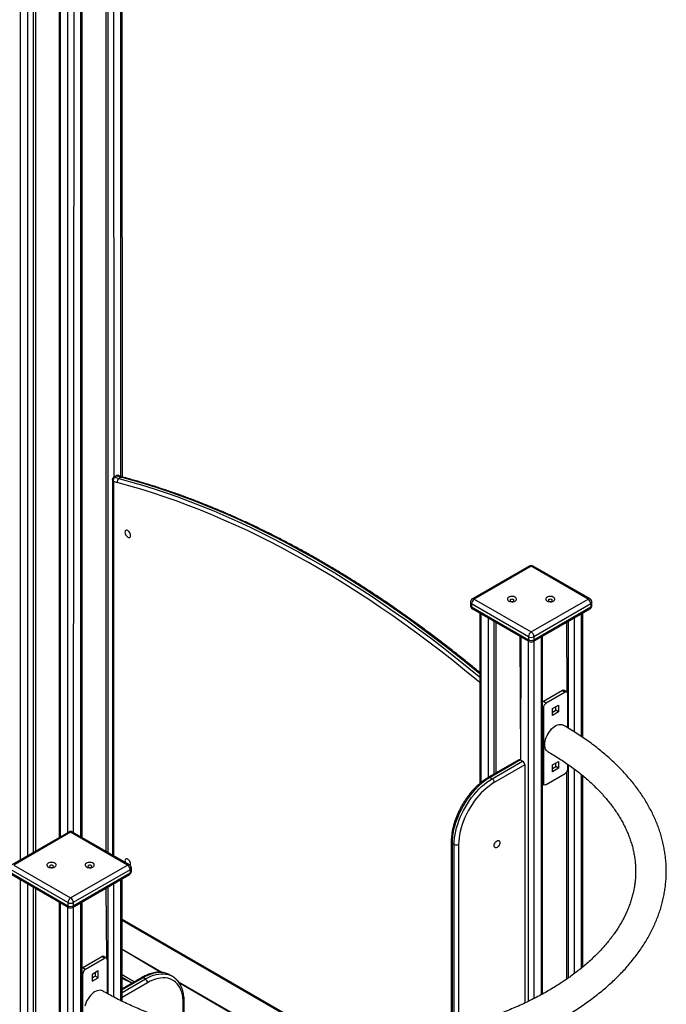
# Model space of a CAD drawing. Units: millimetres. Extents: x 4619 to 20479, y 261 to 15139.
# Drawn here: x 19311 to 20155, y 6017 to 7302 of the extents above; entities that cross this region are included whole.
import ezdxf

# ---------------------------------------------------------------- set-up
doc = ezdxf.new("R2010")
doc.units = ezdxf.units.MM
doc.layers.add('AXONOMETRIC', color=7, linetype='Continuous')
doc.layers.add('TIPTAP_DIM', color=9, linetype='Continuous')

# ---------------------------------------------------------------- blocks, each defined once
blk = doc.blocks.new('LM218_axonometric')
at = {"layer": 'AXONOMETRIC'}
for p, q in [((536.2, 3324.8), (536.2, 1717.2)), ((546.1, 1722.9), (546.1, 3319)), ((553.2, 3315), (553.2, 1727)), ((556, 3313.3), (556, 1728.6)), ((587.1, 3295.4), (587.1, 1746.6)), ((588.5, 3294.5), (588.5, 1747.4)), ((598.4, 1753.1), (598.4, 3288.8)), ((657.8, 3071.2), (658.4, 2217)), ((667.7, 2216.6), (667.7, 3076.9)), ((669.5, 2216.9), (669.2, 3077.8)), ((647.9, 3065.5), (647.9, 1728.6)), ((650.8, 1727), (650.8, 3067.1)), ((606.1, 3045.4), (605.5, 1753.1)), ((615.4, 1747.4), (615.4, 3046.7)), ((616.9, 1746.6), (616.9, 3047.6)), ((656.7, 2213.8), (656.7, 1723.6)), ((657.8, 2211.6), (657.8, 1722.9)), ((661.3, 2218.6), (658.4, 2217)), ((662.6, 2218.6), (659.8, 2216.9)), ((664.9, 2215), (667.7, 2216.6)), ((1200.5, 2100.7), (1126.3, 2057.8)), ((1203, 2100.5), (1128.8, 2057.6)), ((1277.3, 2057.6), (1203, 2100.5)), ((1279.8, 2057.8), (1205.5, 2100.7)), ((1128.8, 2057.6), (1203, 2014.7)), ((1203, 2014.7), (1277.3, 2057.6)), ((1123.8, 2053.5), (1123.8, 2049.4)), ((1199.5, 2008.6), (1125.2, 2051.5)), ((1125.2, 2051.5), (1125.2, 2047.4)), ((1125.2, 2047.4), (1199.5, 2004.5)), ((1126.3, 2045.1), (1200.5, 2002.2)), ((1205.5, 2002.2), (1279.8, 2045.1)), ((1280.8, 2051.5), (1206.5, 2008.6)), ((1206.5, 2004.5), (1280.8, 2047.4)), ((1280.8, 2051.5), (1280.8, 2047.4)), ((1282.3, 2049.4), (1282.3, 2053.5)), ((1135.8, 2039.6), (1135.8, 1816.9)), ((1137.2, 2038.8), (1137.2, 1818.1)), ((1147.3, 1825.1), (1147.1, 2033)), ((1258.9, 2033), (1258.9, 1884.7)), ((1268.8, 1878.3), (1268.8, 2038.8)), ((1270.2, 1877.3), (1270.2, 2039.6)), ((1154.2, 2029), (1154.2, 1829.1)), ((1157, 2027.3), (1157, 1830.7)), ((1249, 2027.3), (1249.7, 1936.4)), ((1251.8, 1889.1), (1251.8, 2029)), ((1188.1, 2009.4), (1188.9, 1847.8)), ((1189.6, 2008.6), (1188.9, 1847.8)), ((1199.5, 2008.6), (1199.5, 2004.5)), ((1206.5, 2008.6), (1206.5, 2004.5)), ((1216.4, 1541.6), (1216.4, 2008.6)), ((1217.9, 1542.4), (1217.9, 2009.4)), ((1199.5, 1532.9), (1199.5, 2002.8)), ((1206.5, 2002.8), (1206.5, 1536.4)), ((1243.7, 1938.2), (1218.9, 1923.9)), ((1247.2, 1936.1), (1222.4, 1921.9)), ((1243.7, 1938.2), (1247.2, 1936.1)), ((1249.7, 1936.4), (1246.2, 1938.4)), ((1250.7, 1889.8), (1250.7, 1934.1)), ((1217.9, 1916.3), (1218.9, 1915.7)), ((1222.4, 1921.9), (1218.9, 1923.9)), ((1218.9, 1915.7), (1218.9, 1817.7)), ((1230.9, 1914.9), (1238.7, 1919.4)), ((1230.9, 1905.9), (1230.9, 1914.9)), ((1235.2, 1912.5), (1235.2, 1917.4)), ((1238.7, 1919.4), (1238.7, 1910.4)), ((1230.9, 1910), (1235.2, 1912.5)), ((1238.7, 1910.4), (1230.9, 1905.9)), ((1238.7, 1910.4), (1235.2, 1912.5)), ((1186.9, 1847.9), (1147.3, 1825.1)), ((1188.9, 1847.8), (1149.3, 1824.9)), ((1152.1, 1823.3), (1191.7, 1846.1)), ((1194.5, 1841.2), (1154.9, 1818.4)), ((1188.9, 1847.8), (1191.7, 1846.1)), ((1194.5, 1841.2), (1194.5, 1530.5)), ((1230.9, 1841.4), (1238.7, 1845.9)), ((1230.9, 1832.4), (1230.9, 1841.4)), ((1230.9, 1836.5), (1235.2, 1839)), ((1235.2, 1839), (1235.2, 1843.9)), ((1238.7, 1836.9), (1235.2, 1839)), ((1238.7, 1845.9), (1238.7, 1836.9)), ((1250.7, 1836.1), (1250.7, 1842.1)), ((1251.8, 1563.5), (1251.8, 1841.4)), ((1149.3, 1824.9), (1152.1, 1823.3)), ((1222.4, 1815.7), (1247.2, 1830)), ((1238.7, 1836.9), (1230.9, 1832.4)), ((1249, 1831.6), (1249, 1561.5)), ((1258.9, 1836.2), (1258.9, 1568.6)), ((1268.8, 1576.4), (1268.8, 1828.5)), ((1270.2, 1577.6), (1270.2, 1827.3)), ((1218.9, 1817.7), (1217.9, 1818.3)), ((1217.9, 1816.6), (1220, 1815.5)), ((599.5, 1753.7), (525.2, 1710.9)), ((602, 1753.5), (527.7, 1710.6)), ((676.2, 1710.6), (602, 1753.5)), ((678.7, 1710.9), (604.5, 1753.7)), ((1098.6, 1740.8), (1098.6, 1496.8)), ((1099.8, 1739.2), (1102.6, 1737.5)), ((1099.8, 1739.2), (1099.8, 1497.1)), ((1102.6, 1497.8), (1102.6, 1737.5)), ((1108.3, 1737.5), (1108.3, 1499.3)), ((527.7, 1710.6), (602, 1667.8)), ((602, 1667.8), (676.2, 1710.6)), ((598.4, 1661.6), (524.2, 1704.5)), ((524.2, 1700.4), (598.4, 1657.6)), ((525.2, 1698.1), (599.5, 1655.3)), ((604.5, 1655.3), (678.7, 1698.1)), ((679.7, 1704.5), (605.5, 1661.6)), ((605.5, 1657.6), (679.7, 1700.4)), ((679.7, 1704.5), (679.7, 1700.4)), ((681.2, 1702.5), (681.2, 1706.5)), ((536.2, 1691.8), (536.2, -298.5)), ((546.1, -304.2), (546.1, 1686.1)), ((657.8, 1686.1), (657.8, 1538.5)), ((667.7, 1533.5), (667.7, 1691.8)), ((669.2, 1532.8), (669.2, 1692.6)), ((553.2, 1682), (553.2, -304.2)), ((556, 1680.4), (556, -302.6)), ((647.9, 1680.4), (648.7, 1589.4)), ((650.8, 1542.4), (650.8, 1682)), ((587.1, 1662.4), (587.1, -326.6)), ((588.5, 1661.6), (588.5, -328.7)), ((598.4, 1661.6), (598.4, 1657.6)), ((605.5, 1661.6), (605.5, 1657.6)), ((615.4, -328.7), (615.4, 1661.6)), ((616.9, -326.6), (616.9, 1662.4)), ((598.4, -334.4), (598.4, 1655.9)), ((605.5, 1655.9), (605.5, -334.4)), ((669.2, 1639.9), (950.8, 1477.3)), ((669.2, 1638.5), (948.5, 1477.2)), ((721, 1570.5), (669.2, 1600.5)), ((719, 1570.7), (669.2, 1600.5)), ((617.9, 1576.9), (642.6, 1591.2)), ((621.4, 1574.9), (646.2, 1589.2)), ((646.2, 1589.2), (642.6, 1591.2)), ((648.7, 1589.4), (645.1, 1591.5)), ((649.7, 1587.1), (649.7, 1542.9)), ((617.9, 1568.8), (616.9, 1569.3)), ((617.9, 1576.9), (621.4, 1574.9)), ((617.9, 1470.8), (617.9, 1568.8)), ((637.7, 1572.4), (629.9, 1567.9)), ((629.9, 1567.9), (629.9, 1559)), ((634.1, 1570.4), (634.1, 1565.5)), ((637.7, 1563.4), (637.7, 1572.4)), ((669.2, 1567.6), (685.2, 1558.3)), ((634.1, 1565.5), (629.9, 1563)), ((629.9, 1559), (637.7, 1563.4)), ((637.7, 1563.4), (634.1, 1565.5)), ((694.7, 1563.8), (669.2, 1549.1)), ((681.8, 1556.4), (669.2, 1563.7)), ((696.7, 1563.6), (669.2, 1547.8)), ((681.8, 1556.4), (669.2, 1562.7)), ((669.2, 1544.5), (699.5, 1562)), ((702.4, 1557.1), (669.2, 1538)), ((699.5, 1562), (696.7, 1563.6)), ((731.7, 1567.1), (731.4, 1567.3)), ((734.5, 1565.5), (731.7, 1567.1)), ((734.4, 1565.6), (734.5, 1565.5)), ((879.2, 1479.2), (742.8, 1557.9)), ((877.1, 1479.4), (744, 1556.3)), ((749, 1502.4), (749, 1530.2)), ((750.2, 1502.1), (750.2, 1531.8))]:
    blk.add_line(p, q, dxfattribs=at)
at = {"layer": 'AXONOMETRIC', "flags": 128}
for points in [[(1135.8, 1948.7), (1131.5, 1952.2), (1116.1, 1964.9), (1100.6, 1977.4), (1085.1, 1989.5), (1069.5, 2001.4), (1053.9, 2013.1), (1038.2, 2024.5), (1022.6, 2035.6), (1006.8, 2046.4), (991.1, 2056.9), (975.4, 2067.2), (959.6, 2077.2), (943.8, 2086.9), (928.1, 2096.3), (912.3, 2105.4), (896.5, 2114.2), (880.7, 2122.7), (865, 2130.9), (849.2, 2138.8), (833.5, 2146.5), (817.8, 2153.8), (802.1, 2160.8), (786.4, 2167.5), (770.8, 2173.9), (755.2, 2179.9), (739.7, 2185.7), (724.2, 2191.2), (708.8, 2196.3), (693.4, 2201.1), (678.1, 2205.6), (662.8, 2209.8)], [(664.9, 2215), (680.2, 2210.8), (695.6, 2206.3), (711, 2201.5), (726.5, 2196.3), (742, 2190.9), (757.6, 2185.1), (773.2, 2179), (788.9, 2172.6), (804.6, 2165.9), (820.3, 2158.8), (836.1, 2151.5), (851.8, 2143.8), (867.6, 2135.9), (883.4, 2127.7), (899.3, 2119.1), (915.1, 2110.3), (930.9, 2101.1), (946.7, 2091.7), (962.5, 2082), (978.4, 2072), (994.1, 2061.7), (1009.9, 2051.1), (1025.7, 2040.3), (1041.4, 2029.1), (1057.1, 2017.7), (1072.8, 2006.1), (1088.4, 1994.1), (1104, 1981.9), (1119.5, 1969.4), (1135, 1956.7), (1135.8, 1956)], [(1135.8, 1960), (1122.3, 1971.1), (1106.8, 1983.5), (1091.2, 1995.7), (1075.6, 2007.7), (1059.9, 2019.4), (1044.2, 2030.8), (1028.5, 2041.9), (1012.8, 2052.8), (997, 2063.3), (981.2, 2073.6), (965.4, 2083.6), (949.6, 2093.3), (933.7, 2102.8), (917.9, 2111.9), (902.1, 2120.7), (886.3, 2129.3), (870.5, 2137.5), (854.7, 2145.5), (838.9, 2153.1), (823.1, 2160.5), (807.4, 2167.5), (791.7, 2174.2), (776, 2180.6), (760.4, 2186.7), (744.8, 2192.5), (729.3, 2198), (713.8, 2203.1), (698.4, 2207.9), (683, 2212.4), (667.7, 2216.6)], [(680.3, 2140.5), (680.1, 2141.7), (679.8, 2143), (679.2, 2144.2), (678.4, 2145.3), (677.5, 2146.3), (676.6, 2147), (675.6, 2147.4), (674.7, 2147.5), (673.9, 2147.2), (673.3, 2146.7), (673, 2145.8), (672.9, 2144.8), (673, 2143.6), (673.3, 2142.4), (673.9, 2141.2), (674.7, 2140), (675.6, 2139.1), (676.6, 2138.4), (677.5, 2138), (678.4, 2137.9), (679.2, 2138.1), (679.8, 2138.7), (680.1, 2139.5), (680.3, 2140.5)], [(1173.8, 2055.1), (1175, 2054.6), (1176.3, 2054.3), (1177.8, 2054.1), (1179.3, 2054.2), (1180.7, 2054.5), (1182, 2055), (1183, 2055.7), (1183.6, 2056.4), (1184, 2057.3), (1183.9, 2058.1), (1183.5, 2059), (1182.7, 2059.7), (1181.7, 2060.3), (1180.4, 2060.8), (1178.9, 2061), (1177.4, 2061), (1176, 2060.9), (1174.6, 2060.5), (1173.5, 2059.9), (1172.7, 2059.2), (1172.1, 2058.4), (1172, 2057.5), (1172.2, 2056.6), (1172.8, 2055.8), (1173.8, 2055.1)], [(1176.2, 2054.9), (1177, 2054.6), (1178, 2054.5), (1179, 2054.6), (1179.8, 2054.9), (1180.3, 2055.4), (1180.5, 2055.9), (1180.3, 2056.5), (1179.8, 2057), (1179, 2057.3), (1178, 2057.4), (1177, 2057.3), (1176.2, 2057), (1175.7, 2056.5), (1175.5, 2055.9), (1175.7, 2055.4), (1176.2, 2054.9)], [(1223.8, 2055.1), (1225, 2054.6), (1226.3, 2054.3), (1227.8, 2054.1), (1229.3, 2054.2), (1230.7, 2054.5), (1232, 2055), (1233, 2055.7), (1233.6, 2056.4), (1234, 2057.3), (1233.9, 2058.1), (1233.5, 2059), (1232.7, 2059.7), (1231.7, 2060.3), (1230.4, 2060.8), (1228.9, 2061), (1227.4, 2061), (1226, 2060.9), (1224.6, 2060.5), (1223.5, 2059.9), (1222.7, 2059.2), (1222.1, 2058.4), (1222, 2057.5), (1222.2, 2056.6), (1222.8, 2055.8), (1223.8, 2055.1)], [(1226.2, 2054.9), (1227, 2054.6), (1228, 2054.5), (1229, 2054.6), (1229.8, 2054.9), (1230.3, 2055.4), (1230.5, 2055.9), (1230.3, 2056.5), (1229.8, 2057), (1229, 2057.3), (1228, 2057.4), (1227, 2057.3), (1226.2, 2057), (1225.7, 2056.5), (1225.5, 2055.9), (1225.7, 2055.4), (1226.2, 2054.9)], [(1125.2, 2047.4), (1125.3, 2046.6), (1125.5, 2046), (1125.8, 2045.5), (1126.3, 2045.1), (1126.3, 2045.1)], [(1218.9, 1923.9), (1218.2, 1923.4), (1217.9, 1923.1)], [(1220.7, 1867.8), (1220.8, 1870), (1221.2, 1872.4), (1221.8, 1874.8), (1222.7, 1877.2), (1223.7, 1879.6), (1225, 1882), (1226.4, 1884.2), (1228, 1886.3), (1229.7, 1888.2), (1231.5, 1889.9), (1233.4, 1891.4), (1235.3, 1892.5), (1237.2, 1893.4), (1239, 1893.9), (1240.8, 1894.2), (1242.4, 1894.1), (1244, 1893.7), (1244.8, 1893.2)], [(1224.8, 1858.6), (1223.7, 1859.4), (1222.7, 1860.6), (1221.8, 1862), (1221.2, 1863.7), (1220.8, 1865.7), (1220.7, 1867.8)], [(1149.3, 1824.9), (1145.7, 1822.7), (1142.2, 1820.2), (1138.7, 1817.5), (1135.3, 1814.5), (1132, 1811.3), (1128.7, 1807.9), (1125.5, 1804.2), (1122.5, 1800.4), (1119.6, 1796.4), (1116.9, 1792.2), (1114.3, 1787.9), (1111.9, 1783.6), (1109.6, 1779.1), (1107.6, 1774.6), (1105.8, 1770), (1104.2, 1765.5), (1102.9, 1760.9), (1101.8, 1756.4), (1100.9, 1752), (1100.3, 1747.6), (1099.9, 1743.3), (1099.8, 1739.2)], [(1102.6, 1737.5), (1102.7, 1741.7), (1103.1, 1746), (1103.7, 1750.3), (1104.6, 1754.8), (1105.7, 1759.3), (1107.1, 1763.9), (1108.6, 1768.4), (1110.5, 1773), (1112.5, 1777.5), (1114.7, 1781.9), (1117.1, 1786.3), (1119.7, 1790.6), (1122.4, 1794.7), (1125.3, 1798.7), (1128.4, 1802.6), (1131.5, 1806.2), (1134.8, 1809.7), (1138.1, 1812.9), (1141.6, 1815.9), (1145, 1818.6), (1148.6, 1821.1), (1152.1, 1823.3)], [(1154.9, 1818.4), (1151.4, 1816.2), (1148, 1813.7), (1144.5, 1811), (1141.2, 1808), (1137.9, 1804.8), (1134.7, 1801.3), (1131.6, 1797.7), (1128.6, 1793.8), (1125.8, 1789.8), (1123.2, 1785.6), (1120.7, 1781.4), (1118.4, 1777), (1116.4, 1772.6), (1114.5, 1768.1), (1112.9, 1763.6), (1111.5, 1759.1), (1110.3, 1754.6), (1109.4, 1750.2), (1108.8, 1745.9), (1108.4, 1741.6), (1108.3, 1737.5)], [(1154.7, 1735.8), (1154.9, 1737), (1155.2, 1738.2), (1155.8, 1739.4), (1156.6, 1740.6), (1157.5, 1741.5), (1158.5, 1742.2), (1159.4, 1742.6), (1160.3, 1742.7), (1161.1, 1742.5), (1161.7, 1741.9), (1162, 1741.1), (1162.2, 1740.1), (1162, 1738.9), (1161.7, 1737.6), (1161.1, 1736.4), (1160.3, 1735.3), (1159.4, 1734.3), (1158.5, 1733.6), (1157.5, 1733.2), (1156.6, 1733.1), (1155.8, 1733.4), (1155.2, 1733.9), (1154.9, 1734.8), (1154.7, 1735.8)], [(572.7, 1708.2), (573.9, 1707.6), (575.3, 1707.3), (576.8, 1707.2), (578.3, 1707.2), (579.7, 1707.5), (580.9, 1708), (581.9, 1708.7), (582.6, 1709.5), (582.9, 1710.3), (582.9, 1711.2), (582.5, 1712), (581.7, 1712.7), (580.6, 1713.4), (579.3, 1713.8), (577.9, 1714), (576.4, 1714.1), (574.9, 1713.9), (573.6, 1713.5), (572.5, 1712.9), (571.6, 1712.2), (571.1, 1711.4), (571, 1710.5), (571.2, 1709.7), (571.8, 1708.9), (572.7, 1708.2)], [(575.2, 1708), (576, 1707.6), (577, 1707.5), (577.9, 1707.6), (578.7, 1708), (579.3, 1708.4), (579.5, 1709), (579.3, 1709.5), (578.7, 1710), (577.9, 1710.3), (577, 1710.4), (576, 1710.3), (575.2, 1710), (574.7, 1709.5), (574.5, 1709), (574.7, 1708.4), (575.2, 1708)], [(622.7, 1708.2), (623.9, 1707.6), (625.3, 1707.3), (626.8, 1707.2), (628.3, 1707.2), (629.7, 1707.5), (630.9, 1708), (631.9, 1708.7), (632.6, 1709.5), (632.9, 1710.3), (632.9, 1711.2), (632.5, 1712), (631.7, 1712.7), (630.6, 1713.4), (629.3, 1713.8), (627.9, 1714), (626.4, 1714.1), (624.9, 1713.9), (623.6, 1713.5), (622.5, 1712.9), (621.6, 1712.2), (621.1, 1711.4), (621, 1710.5), (621.2, 1709.7), (621.8, 1708.9), (622.7, 1708.2)], [(625.2, 1708), (626, 1707.6), (627, 1707.5), (627.9, 1707.6), (628.7, 1708), (629.3, 1708.4), (629.5, 1709), (629.3, 1709.5), (628.7, 1710), (627.9, 1710.3), (627, 1710.4), (626, 1710.3), (625.2, 1710), (624.7, 1709.5), (624.5, 1709), (624.7, 1708.4), (625.2, 1708)], [(680.3, 1711.8), (680.1, 1713), (679.8, 1714.3), (679.2, 1715.5), (678.4, 1716.6), (677.5, 1717.6), (676.6, 1718.3), (675.6, 1718.7), (674.7, 1718.8), (673.9, 1718.5), (673.3, 1718), (673, 1717.2), (672.9, 1716.1), (673, 1714.9), (673.2, 1714)], [(679.8, 1710), (680.1, 1710.8), (680.3, 1711.8)], [(616.9, 1576.2), (617.2, 1576.4), (617.9, 1576.9)], [(731.4, 1567.3), (729.1, 1568.4), (726.4, 1569.4), (723.5, 1570), (720.4, 1570.3), (717.3, 1570.3), (714, 1570), (710.7, 1569.4), (707.2, 1568.4), (703.8, 1567.1), (700.2, 1565.5), (696.7, 1563.6)], [(699.5, 1562), (703.1, 1563.9), (706.6, 1565.5), (710.1, 1566.8), (713.5, 1567.7), (716.8, 1568.4), (720.1, 1568.7), (723.3, 1568.7), (726.3, 1568.4), (729.2, 1567.7), (732, 1566.8), (734.4, 1565.6)], [(749, 1530.2), (748.9, 1534.1), (748.5, 1537.9), (747.9, 1541.5), (747, 1544.8), (745.8, 1548), (744.4, 1550.9), (742.8, 1553.5), (740.9, 1555.8), (738.9, 1557.9), (736.6, 1559.6), (734.1, 1561), (731.5, 1562.1), (728.7, 1562.9), (725.7, 1563.4), (722.6, 1563.5), (719.4, 1563.2), (716.1, 1562.7), (712.8, 1561.8), (709.3, 1560.5), (705.9, 1559), (702.4, 1557.1)], [(643.8, 1546.3), (643.6, 1546.4), (642.2, 1546.9), (640.6, 1547.2), (638.9, 1547.1), (637.1, 1546.7), (635.2, 1546), (633.3, 1545), (631.4, 1543.7), (629.6, 1542.1), (627.8, 1540.3), (626.2, 1538.3), (624.7, 1536.1), (623.3, 1533.8), (622.1, 1531.5), (621.2, 1529), (620.4, 1526.6)]]:
    blk.add_lwpolyline(points, dxfattribs=at)
at = {"layer": 'AXONOMETRIC'}
for centre, radius, start, end in [((670.5, 2238.5), 29.7, 244.7227, 254.9619), ((659.1, 2215.7), 1.41, 58.7566, 115.616), ((672, 2241.4), 27.4, 243.4602, 254.9043), ((661.9, 2217.4), 1.41, 58.7607, 115.6351), ((674.9, 2243.1), 27.4, 243.4602, 254.9043), ((667.8, 2210.8), 5.07, 124.5589, 191.7963), ((668.9, 2214.7), 2.28, 76.2931, 122.2685), ((1203, 2096.4), 5, 60.0025, 119.9967), ((1201.5, 2098.4), 2.51, 54.3816, 114.3057), ((1204.5, 2098.4), 2.51, 65.6918, 125.6204), ((1128.8, 2053.5), 5, 119.9978, 180), ((1132.9, 2051.1), 7.68, 122.6043, 177.3949), ((1127.3, 2055.6), 2.51, 54.3816, 114.3057), ((1278.7, 2055.6), 2.51, 65.6918, 125.6204), ((1273.1, 2051.1), 7.68, 2.6055, 57.3953), ((1277.3, 2053.5), 5, 0.0002, 60.0023), ((1126.3, 2053.8), 2.51, 185.6945, 245.6257), ((1128.8, 2049.4), 5, 180.0009, 240.0028), ((1126.3, 2049.7), 2.51, 185.6945, 245.6257), ((1277.3, 2049.4), 5, 299.9973, 0.0003), ((1278.3, 2047.1), 2.47, 305.017, 6.2951), ((1279.7, 2053.8), 2.51, 294.3763, 354.3042), ((1279.7, 2049.7), 2.51, 294.3763, 354.3042), ((1201.7, 2004.2), 2.31, 171.3339, 237.3551), ((1207.1, 2008.3), 7.68, 122.6043, 177.3949), ((1203, 2015.4), 7.69, 242.6099, 297.3901), ((1203, 2011.4), 7.69, 242.6099, 297.3901), ((1198.9, 2008.3), 7.68, 2.6055, 57.3953), ((1204.1, 2004.3), 2.47, 305.017, 6.2951), ((1203, 2006.6), 5, 240.0027, 299.9974), ((1245.1, 1936.1), 2.51, 65.6918, 125.6204), ((1248.6, 1934.4), 2.18, 350.7859, 129.2057), ((1226.6, 1915.4), 7.68, 122.6043, 177.3949), ((1187.7, 1846.1), 2.01, 54.3747, 114.3144), ((1188.4, 1840.9), 6.15, 2.6059, 57.3951), ((1148.1, 1823.4), 1.92, 52.7401, 115.9619), ((1243.1, 1836.5), 7.68, 302.6043, 357.3949), ((1148.8, 1818.1), 6.15, 2.6059, 57.3951), ((1221.1, 1817.4), 2.18, 170.7859, 309.2057), ((602, 1749.4), 5, 60.0025, 119.9967), ((600.5, 1751.4), 2.51, 54.3816, 114.3057), ((603.4, 1751.4), 2.51, 65.6918, 125.6204), ((1100.4, 1740.9), 1.82, 182.0525, 249.2693), ((1105.4, 1743), 6.15, 242.6091, 297.3904), ((677.7, 1708.6), 2.51, 65.6918, 125.6204), ((672.1, 1704.2), 7.68, 2.6055, 57.3953), ((676.2, 1706.5), 5, 0.0002, 60.0023), ((676.2, 1702.5), 5, 299.9974, 0.0003), ((677.3, 1700.1), 2.47, 305.017, 6.2951), ((678.7, 1706.8), 2.51, 294.3763, 354.3042), ((678.7, 1702.7), 2.51, 294.3763, 354.3042), ((606.1, 1661.3), 7.68, 122.6041, 177.3951), ((602, 1668.5), 7.69, 242.6097, 297.3903), ((602, 1664.4), 7.69, 242.6097, 297.3903), ((600.7, 1657.2), 2.31, 171.3331, 237.3559), ((597.8, 1661.3), 7.68, 2.6055, 57.3953), ((603, 1657.3), 2.47, 305.017, 6.2951), ((602, 1659.6), 5, 240.0027, 299.9974), ((644.1, 1589.2), 2.51, 65.6918, 125.6204), ((647.5, 1587.5), 2.18, 350.7859, 129.2057), ((625.5, 1568.4), 7.68, 122.6043, 177.3949), ((695.5, 1562), 2.01, 54.3747, 114.3144), ((696.2, 1556.8), 6.15, 2.6059, 57.3951), ((748.2, 1532), 2.01, 294.3745, 354.2939)]:
    blk.add_arc(centre, radius, start, end, dxfattribs=at)
for points, knots in [([(658.4, 2217), (658.4, 2217), (658.1, 2216.8), (657.6, 2216.3), (657, 2215.5), (656.7, 2214.7), (656.6, 2214.1), (656.7, 2213.8), (656.7, 2213.8)], [0, 0, 0, 0, 0.017268, 0.290743, 0.533586, 0.7656, 0.993027, 1, 1, 1, 1]), ([(657.8, 2211.6), (657.8, 2211.6), (657.6, 2211.8), (657.3, 2212.1), (656.8, 2212.8), (656.6, 2213.4), (656.7, 2213.8), (656.7, 2213.8)], [0, 0, 0, 0, 0.0040869, 0.2519162, 0.4913094, 0.9726973, 1, 1, 1, 1]), ([(659.8, 2216.9), (659.7, 2216.9), (659.4, 2216.7), (658.9, 2216.3), (658.4, 2215.5), (657.9, 2214.5), (657.6, 2213.1), (657.7, 2212.1), (657.8, 2211.6), (657.8, 2211.6)], [0, 0, 0, 0, 0.066161, 0.224412, 0.317793, 0.511531, 0.753709, 0.997941, 1, 1, 1, 1]), ([(664.7, 2218.7), (664.7, 2218.7), (664.3, 2219), (663.5, 2219.1), (662.5, 2219.1), (661.8, 2218.9), (661.4, 2218.7), (661.3, 2218.6)], [0, 0, 0, 0, 0.089156, 0.357325, 0.62849, 0.902097, 1, 1, 1, 1]), ([(664.7, 2218.7), (664.5, 2218.8), (664.2, 2218.9), (663.6, 2218.9), (663.1, 2218.8), (662.7, 2218.6), (662.6, 2218.6)], [0, 0, 0, 0, 0.3224107, 0.5215155, 0.8589325, 1, 1, 1, 1]), ([(669.5, 2216.9), (669.1, 2217), (668, 2217.3), (666.4, 2217.9), (665.1, 2218.6), (664.6, 2218.8)], [0, 0, 0, 0, 0.234819, 0.689758, 1, 1, 1, 1]), ([(1135.8, 1961.9), (1135.5, 1962.1), (1130.4, 1966.4), (1120.5, 1974.4), (1105.9, 1986.1), (1091.3, 1997.5), (1076.6, 2008.7), (1061.9, 2019.6), (1047.2, 2030.3), (1032.4, 2040.8), (1017.7, 2051), (1002.9, 2061), (988, 2070.7), (973.2, 2080.2), (958.4, 2089.4), (943.5, 2098.4), (928.7, 2107.1), (913.8, 2115.6), (899, 2123.8), (884.1, 2131.7), (869.3, 2139.4), (854.5, 2146.8), (839.6, 2154), (824.9, 2160.8), (810.1, 2167.4), (795.3, 2173.8), (780.6, 2179.8), (766, 2185.6), (751.3, 2191.1), (736.7, 2196.3), (722.1, 2201.3), (707.6, 2206), (693.2, 2210.4), (680.4, 2214), (672.6, 2216.1), (669.5, 2216.9)], [0, 0, 0, 0, 0.001737, 0.033279, 0.064822, 0.096366, 0.127909, 0.159454, 0.190998, 0.222543, 0.254089, 0.285634, 0.31718, 0.348726, 0.380273, 0.41182, 0.443367, 0.474914, 0.506462, 0.53801, 0.569557, 0.601105, 0.632653, 0.664201, 0.695749, 0.727296, 0.758844, 0.790391, 0.821937, 0.853483, 0.885029, 0.916573, 0.948117, 0.97966, 1, 1, 1, 1]), ([(1254.8, 1517.6), (1256.1, 1518.4), (1260.3, 1520.9), (1266.9, 1525.3), (1274.8, 1530.7), (1282.4, 1536.2), (1289.7, 1541.8), (1296.8, 1547.6), (1303.7, 1553.5), (1310.2, 1559.5), (1316.5, 1565.6), (1322.6, 1571.8), (1328.3, 1578.1), (1333.7, 1584.5), (1338.9, 1591), (1343.8, 1597.6), (1348.3, 1604.3), (1352.6, 1611), (1356.5, 1617.8), (1360.2, 1624.7), (1363.5, 1631.6), (1366.5, 1638.5), (1369.2, 1645.5), (1371.6, 1652.6), (1373.7, 1659.7), (1375.4, 1666.8), (1376.8, 1673.9), (1377.9, 1681), (1378.7, 1688.2), (1379.2, 1695.3), (1379.4, 1702.5), (1379.2, 1709.6), (1378.7, 1716.8), (1377.9, 1723.9), (1376.8, 1731), (1375.4, 1738.1), (1373.7, 1745.1), (1371.6, 1752.2), (1369.3, 1759.2), (1366.6, 1766.1), (1363.6, 1773.1), (1360.3, 1779.9), (1356.7, 1786.7), (1352.8, 1793.5), (1348.6, 1800.2), (1344.1, 1806.8), (1339.3, 1813.4), (1334.2, 1819.8), (1328.8, 1826.2), (1323.1, 1832.5), (1317.1, 1838.7), (1310.9, 1844.8), (1304.3, 1850.8), (1297.5, 1856.7), (1290.5, 1862.4), (1283.2, 1868.1), (1275.6, 1873.6), (1267.8, 1879), (1259.8, 1884.2), (1252.1, 1889), (1247, 1891.9), (1244.8, 1893.2)], [0, 0, 0, 0, 0.008527, 0.026022, 0.043518, 0.061011, 0.078502, 0.095986, 0.113462, 0.130927, 0.148377, 0.165809, 0.18322, 0.200605, 0.21796, 0.235281, 0.252564, 0.269805, 0.287002, 0.30415, 0.321249, 0.338296, 0.355292, 0.372237, 0.389133, 0.405983, 0.422792, 0.439564, 0.456307, 0.473025, 0.489728, 0.506423, 0.523117, 0.539817, 0.55653, 0.573264, 0.590026, 0.606822, 0.623658, 0.640537, 0.657464, 0.674439, 0.691465, 0.708541, 0.725665, 0.742837, 0.760053, 0.777311, 0.794606, 0.811936, 0.829296, 0.846682, 0.86409, 0.881517, 0.898959, 0.916414, 0.933878, 0.951348, 0.968823, 0.986301, 1, 1, 1, 1]), ([(1224.8, 1858.6), (1226.2, 1857.8), (1230.1, 1855.5), (1236.5, 1851.6), (1243.8, 1846.9), (1250.9, 1842), (1257.8, 1837.1), (1264.4, 1832.1), (1270.7, 1827), (1276.8, 1821.8), (1282.6, 1816.5), (1288.1, 1811.1), (1293.4, 1805.7), (1298.4, 1800.2), (1303.1, 1794.6), (1307.6, 1789), (1311.7, 1783.3), (1315.6, 1777.6), (1319.2, 1771.8), (1322.5, 1765.9), (1325.5, 1760.1), (1328.2, 1754.1), (1330.7, 1748.2), (1332.8, 1742.2), (1334.7, 1736.1), (1336.2, 1730.1), (1337.5, 1723.9), (1338.4, 1717.8), (1339, 1711.6), (1339.3, 1705.5), (1339.3, 1699.3), (1339, 1693.1), (1338.4, 1686.9), (1337.4, 1680.7), (1336.2, 1674.6), (1334.6, 1668.4), (1332.7, 1662.3), (1330.5, 1656.3), (1328, 1650.2), (1325.3, 1644.3), (1322.2, 1638.3), (1318.8, 1632.4), (1315.2, 1626.6), (1311.2, 1620.8), (1307, 1615.1), (1302.5, 1609.5), (1297.7, 1603.9), (1292.7, 1598.4), (1287.3, 1592.9), (1281.7, 1587.6), (1275.9, 1582.3), (1269.7, 1577.1), (1263.3, 1572), (1256.7, 1567), (1249.8, 1562), (1242.7, 1557.2), (1235.3, 1552.5), (1227.7, 1547.9), (1219.8, 1543.4), (1211.8, 1539), (1203.5, 1534.8), (1195, 1530.6), (1186.3, 1526.6), (1177.3, 1522.8), (1168.2, 1519), (1159, 1515.4), (1149.5, 1512), (1139.9, 1508.7), (1130.1, 1505.5), (1120.1, 1502.5), (1110, 1499.7), (1099.7, 1497), (1089.4, 1494.5), (1078.9, 1492.1), (1068.3, 1489.9), (1057.5, 1487.9), (1046.7, 1486), (1035.8, 1484.4), (1024.8, 1482.8), (1013.7, 1481.5), (1002.6, 1480.3), (991.4, 1479.3), (980.2, 1478.5), (968.9, 1477.9), (957.6, 1477.4), (946.3, 1477.2), (935, 1477.1), (923.7, 1477.1), (912.4, 1477.4), (901.1, 1477.8), (889.8, 1478.4), (878.6, 1479.2), (867.4, 1480.2), (856.2, 1481.3), (845.2, 1482.7), (834.2, 1484.2), (823.2, 1485.8), (812.4, 1487.7), (801.7, 1489.7), (791, 1491.9), (780.5, 1494.2), (770.1, 1496.7), (759.9, 1499.4), (749.7, 1502.2), (739.8, 1505.2), (729.9, 1508.3), (720.3, 1511.6), (710.8, 1515), (701.5, 1518.6), (692.4, 1522.3), (683.4, 1526.1), (674.7, 1530.1), (666.2, 1534.2), (657.9, 1538.5), (650.4, 1542.5), (645.8, 1545.1), (643.8, 1546.3)], [0, 0, 0, 0, 0.004573, 0.013291, 0.022007, 0.030721, 0.039435, 0.04815, 0.056865, 0.065583, 0.074305, 0.083033, 0.091768, 0.100512, 0.109269, 0.118041, 0.126831, 0.135642, 0.144478, 0.153342, 0.162238, 0.17117, 0.18014, 0.189152, 0.198206, 0.207303, 0.216443, 0.225621, 0.234834, 0.244072, 0.253329, 0.262593, 0.271851, 0.281092, 0.290306, 0.299488, 0.308631, 0.317732, 0.326791, 0.335807, 0.344782, 0.353718, 0.36262, 0.37149, 0.380333, 0.38915, 0.397947, 0.406727, 0.415492, 0.424245, 0.432988, 0.441724, 0.450455, 0.459181, 0.467906, 0.476629, 0.485351, 0.494074, 0.502798, 0.511523, 0.520251, 0.52898, 0.537713, 0.546448, 0.555186, 0.563928, 0.572672, 0.58142, 0.590171, 0.598925, 0.607681, 0.616441, 0.625203, 0.633968, 0.642735, 0.651505, 0.660276, 0.66905, 0.677825, 0.686602, 0.69538, 0.704159, 0.71294, 0.721721, 0.730503, 0.739285, 0.748068, 0.756851, 0.765634, 0.774416, 0.783198, 0.791979, 0.800759, 0.809539, 0.818317, 0.827093, 0.835868, 0.844641, 0.853412, 0.862181, 0.870948, 0.879712, 0.888474, 0.897232, 0.905988, 0.914741, 0.92349, 0.932236, 0.940979, 0.949719, 0.958455, 0.967187, 0.975916, 0.984643, 0.993366, 1, 1, 1, 1]), ([(1147.3, 1825.1), (1146.7, 1824.7), (1144.9, 1823.7), (1142.1, 1821.8), (1138.7, 1819.3), (1135.4, 1816.6), (1132.2, 1813.7), (1129, 1810.6), (1126, 1807.3), (1123, 1803.8), (1120.2, 1800.1), (1117.5, 1796.3), (1114.9, 1792.4), (1112.5, 1788.3), (1110.3, 1784.2), (1108.2, 1780), (1106.3, 1775.8), (1104.6, 1771.5), (1103.1, 1767.2), (1101.8, 1762.9), (1100.7, 1758.6), (1099.8, 1754.3), (1099.2, 1750.1), (1098.8, 1746), (1098.6, 1742.9), (1098.6, 1741.2), (1098.6, 1740.8)], [0, 0, 0, 0, 0.023285, 0.067234, 0.111156, 0.155046, 0.198899, 0.242714, 0.286494, 0.330242, 0.373964, 0.417666, 0.461354, 0.505036, 0.548716, 0.592403, 0.6361, 0.679818, 0.723558, 0.767333, 0.811144, 0.855002, 0.898906, 0.942862, 0.986868, 1, 1, 1, 1]), ([(731.4, 1567.3), (730.8, 1567.6), (729.5, 1568.3), (727.1, 1569.3), (724.3, 1570.1), (721.4, 1570.6), (718.3, 1570.8), (715.2, 1570.7), (712, 1570.3), (708.7, 1569.7), (705.3, 1568.7), (701.9, 1567.5), (698.6, 1565.9), (696.2, 1564.7), (694.9, 1563.9), (694.7, 1563.8)], [0, 0, 0, 0, 0.054225, 0.136799, 0.219509, 0.302622, 0.386346, 0.470795, 0.555989, 0.641864, 0.728301, 0.815157, 0.902291, 0.985195, 1, 1, 1, 1]), ([(750.2, 1531.8), (750.2, 1532.5), (750.2, 1534.5), (750, 1537.7), (749.5, 1541.4), (748.8, 1544.9), (747.8, 1548.2), (746.6, 1551.4), (745.2, 1554.3), (743.6, 1557), (741.7, 1559.5), (739.7, 1561.6), (737.5, 1563.5), (735.7, 1564.8), (734.6, 1565.4), (734.4, 1565.6)], [0, 0, 0, 0, 0.045614, 0.131862, 0.218155, 0.30438, 0.39042, 0.476146, 0.561392, 0.646007, 0.729874, 0.812947, 0.89528, 0.977029, 1, 1, 1, 1])]:
    blk.add_open_spline(points, degree=3, knots=knots, dxfattribs=at)

msp = doc.modelspace()

# ---------------------------------------------------------------- block references
at = {"layer": 'TIPTAP_DIM'}
msp.add_blockref('LM218_axonometric', (18775.4, 4488.2), dxfattribs=at)

doc.saveas('drawing.dxf')
